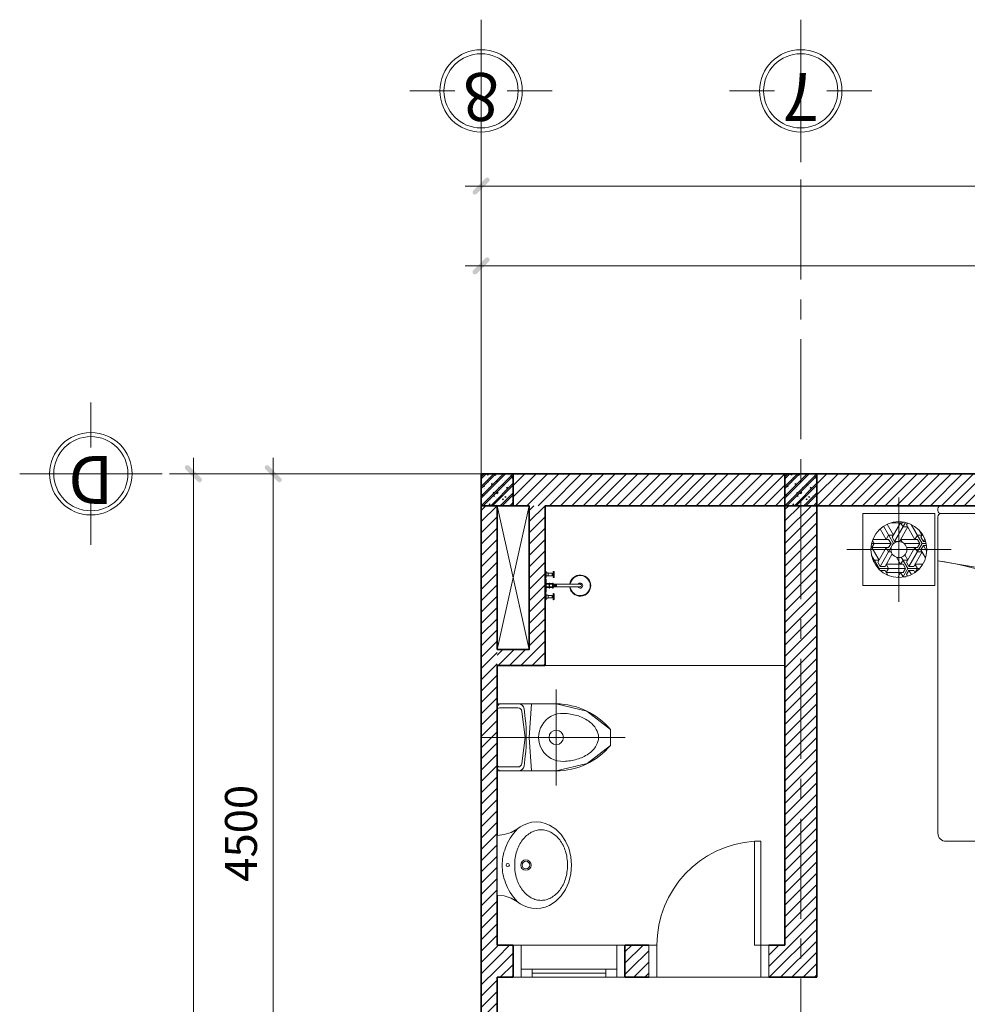
# Model space of a CAD drawing. Units: millimetres. Extents: x 151554 to 237312, y -14200 to 80609.
# Drawn here: x 172465 to 178393, y 36601 to 42762 of the extents above; entities that cross this region are included whole.
import ezdxf
from ezdxf.enums import TextEntityAlignment as Align

# ---------------------------------------------------------------- set-up
doc = ezdxf.new("R2010")
doc.units = ezdxf.units.MM
doc.header["$MEASUREMENT"] = 0
doc.set_wipeout_variables(frame=1)
doc.header["$PDMODE"] = 3
doc.linetypes.add('CENTER', pattern=[2, 1.25, -0.25, 0.25, -0.25])
doc.layers.get('0').update_dxf_attribs({"lineweight": 9})
doc.layers.get('DEFPOINTS').update_dxf_attribs({"color": 250, "lineweight": 9})
for name, color, linetype, lineweight in [('cua', 44, 'Continuous', 9), ('DIM TRUC', 8, 'Continuous', 5), ('hatch', 8, 'Continuous', 5), ('TB WC', 127, 'Continuous', 0), ('TEXT', 7, 'Continuous', 18), ('THIN', 5, 'Continuous', 9), ('truc', 15, 'CENTER', 5), ('tuong', 4, 'Continuous', 35), ('vat dung', 146, 'Continuous', 9)]:
    doc.layers.add(name, color=color, linetype=linetype, lineweight=lineweight)
doc.styles.add('DIMENSION', font='VHELVCN.TTF')
doc.styles.add('HELVECONDENSE', font='VHELVCN.TTF')
doc.dimstyles.new('h.100', dxfattribs={"dimtxt": 200, "dimasz": 100, "dimexe": 150, "dimexo": 0, "dimgap": 100, "dimtad": 1, "dimdec": 0, "dimzin": 1, "dimdsep": 46, "dimtxsty": 'DIMENSION', "dimblk": 'DIM', "dimcen": 0, "dimdle": 100, "dimclrd": 256, "dimclre": 256, "dimclrt": 3, "dimadec": 0, "dimazin": 0, "dimtfac": 0.625, "dimtdec": 0, "dimtix": 1, "dimtofl": 0, "dimtmove": 2, "dimatfit": 3, "dimldrblk": 'OPEN90', "dimfxl": 0, "dimtvp": 0.75, "dimtolj": 1, "dimtzin": 1, "dimlwd": -1, "dimlwe": -1, "dimarcsym": 0})
pattern_1 = [(225, (175451.23, 39721.23), (35.35534, -35.35534), [])]

# ---------------------------------------------------------------- blocks, each defined once
blk = doc.blocks.new('A$C7A6F295E')
at = {"layer": 'vat dung'}
h = blk.add_hatch(dxfattribs=at)
h.set_pattern_fill('ESCHER', color=256, scale=19.05, angle=90, style=0)
h.set_pattern_definition([(120, (39822.228, 1391.596), (22.86, -5e-09), [20.955, -1.905]), (360, (39822.228, 1391.596), (-11.43, -19.797341), [20.955, -1.905]), (240, (39822.228, 1391.596), (-22.86, -5e-09), [20.955, -1.905]), (120, (39820.323, 1391.596), (22.86, -5e-09), [3.81, -19.05]), (240, (39820.323, 1391.596), (-22.86, -5e-09), [3.81, -19.05]), (120, (39823.18, 1393.245), (22.86, -5e-09), [3.81, -19.05]), (360, (39823.18, 1393.245), (-11.43, -19.797341), [3.81, -19.05]), (240, (39823.18, 1389.946), (-22.86, -5e-09), [3.81, -19.05]), (360, (39823.18, 1389.946), (-11.43, -19.797341), [3.81, -19.05]), (120, (39829.848, 1391.596), (22.86, -5e-09), [3.81, -19.05]), (240, (39829.848, 1391.596), (-22.86, -5e-09), [3.81, -19.05]), (120, (39818.418, 1384.996), (22.86, -5e-09), [3.81, -19.05]), (360, (39818.418, 1384.996), (-11.43, -19.797341), [3.81, -19.05]), (240, (39818.418, 1398.195), (-22.86, -5e-09), [3.81, -19.05]), (360, (39818.418, 1398.195), (-11.43, -19.797341), [3.81, -19.05]), (180, (39818.418, 1394.895), (11.43, 19.797341), [13.335, -9.525]), (180, (39818.418, 1388.296), (11.43, 19.797341), [13.335, -9.525]), (60, (39821.275, 1396.545), (22.86, 5e-09), [13.335, -9.525]), (60, (39826.99, 1393.245), (22.86, 5e-09), [13.335, -9.525]), (300, (39826.99, 1389.946), (-11.43, -19.797341), [13.335, -9.525]), (300, (39821.275, 1386.646), (-11.43, -19.797341), [13.335, -9.525])])
h.paths.add_polyline_path([(19.25, 231.8, 1), (63.7, 231.8, 1)])
h.paths.add_polyline_path([(35.13, 231.8, -1), (47.83, 231.8, -1)], flags=16)
h = blk.add_hatch(dxfattribs=at)
h.set_pattern_fill('ESCHER', color=256, scale=19.05, angle=90, style=0)
h.set_pattern_definition([(60, (-39474.02, 1391.596), (-22.86, -5e-09), [20.955, -1.905]), (180, (-39474.02, 1391.596), (11.43, -19.797341), [20.955, -1.905]), (300, (-39474.02, 1391.596), (22.86, -5e-09), [20.955, -1.905]), (60, (-39472.115, 1391.596), (-22.86, -5e-09), [3.81, -19.05]), (300, (-39472.115, 1391.596), (22.86, -5e-09), [3.81, -19.05]), (60, (-39474.973, 1393.245), (-22.86, -5e-09), [3.81, -19.05]), (180, (-39474.973, 1393.245), (11.43, -19.797341), [3.81, -19.05]), (300, (-39474.973, 1389.946), (22.86, -5e-09), [3.81, -19.05]), (180, (-39474.973, 1389.946), (11.43, -19.797341), [3.81, -19.05]), (60, (-39481.64, 1391.596), (-22.86, -5e-09), [3.81, -19.05]), (300, (-39481.64, 1391.596), (22.86, -5e-09), [3.81, -19.05]), (60, (-39470.21, 1384.996), (-22.86, -5e-09), [3.81, -19.05]), (180, (-39470.21, 1384.996), (11.43, -19.797341), [3.81, -19.05]), (300, (-39470.21, 1398.195), (22.86, -5e-09), [3.81, -19.05]), (180, (-39470.21, 1398.195), (11.43, -19.797341), [3.81, -19.05]), (360, (-39470.21, 1394.895), (-11.43, 19.797341), [13.335, -9.525]), (360, (-39470.21, 1388.296), (-11.43, 19.797341), [13.335, -9.525]), (120, (-39473.068, 1396.545), (-22.86, 5e-09), [13.335, -9.525]), (120, (-39478.783, 1393.245), (-22.86, 5e-09), [13.335, -9.525]), (240, (-39478.783, 1389.946), (11.43, -19.797341), [13.335, -9.525]), (240, (-39473.068, 1386.646), (11.43, -19.797341), [13.335, -9.525])])
h.paths.add_polyline_path([(284.5, 231.8, 1), (328.95, 231.8, 1)])
h.paths.add_polyline_path([(300.38, 231.8, -1), (313.08, 231.8, -1)], flags=16)
for p, q in [((75.04, 266.7), (273.16, 266.7)), ((72.5, 262.89), (72.5, 264.16)), ((273.16, 260.35), (75.04, 260.35)), ((275.7, 264.16), (275.7, 262.89)), ((72.5, 6.35), (72.5, 257.81)), ((110.47, 254), (161.27, 254)), ((186.8, 254), (237.6, 254)), ((275.7, 257.81), (275.7, 6.35)), ((104.12, 228.6), (104.12, 247.65)), ((167.62, 247.65), (167.62, 228.6)), ((180.45, 228.6), (180.45, 247.65)), ((243.95, 247.65), (243.95, 228.6)), ((41.48, 231.8), (82.96, 231.8)), ((306.73, 231.8), (265.25, 231.8)), ((275.7, 187.81), (72.5, 222.9)), ((161.27, 222.25), (110.47, 222.25)), ((237.6, 222.25), (186.8, 222.25)), ((269.35, 0), (78.85, 0))]:
    blk.add_line(p, q, dxfattribs=at)
for points in [[(41.48, 231.8), (41.48, 273.28)], [(306.73, 231.8), (306.73, 273.28)], [(104.38, 260.35), (75.04, 260.35)], [(243.95, 260.35), (273.16, 260.35)], [(72.5, 238.13), (72.5, 257.81)], [(41.48, 231.8), (0, 231.8)], [(41.48, 231.8), (41.48, 190.32)], [(306.73, 231.8), (348.21, 231.8)], [(306.73, 231.8), (306.73, 190.32)]]:
    blk.add_lwpolyline(points, dxfattribs=at)
for points in [[(70.05, 260.37), (12.9, 260.37), (12.9, 203.22), (70.05, 203.22)], [(278.15, 260.37), (335.3, 260.37), (335.3, 203.22), (278.15, 203.22)]]:
    blk.add_lwpolyline(points, close=True, dxfattribs=at)
for centre, radius in [((41.48, 231.8), 22.23), ((306.73, 231.8), 22.23), ((41.48, 231.8), 6.35), ((306.73, 231.8), 6.35)]:
    blk.add_circle(centre, radius, dxfattribs=at)
for centre, radius, start, end in [((75.04, 264.16), 2.54, 89.96331, 180.0152), ((273.16, 264.16), 2.54, 0, 90), ((75.04, 262.89), 2.54, 180, 270), ((75.04, 257.81), 2.54, 90.00859, 180), ((75.04, 257.81), 2.54, 90, 180.00859), ((273.16, 262.89), 2.54, 270.01467, 359.99392), ((273.16, 257.81), 2.54, 0, 90), ((110.47, 247.65), 6.35, 90, 180), ((161.27, 247.65), 6.35, 0, 90), ((186.8, 247.65), 6.35, 90, 180), ((237.6, 247.65), 6.35, 0, 90), ((110.47, 228.6), 6.35, 180, 270), ((161.27, 228.6), 6.35, 270, 0), ((186.8, 228.6), 6.35, 180, 270), ((237.6, 228.6), 6.35, 270, 0), ((24.46, -81.04), 307.72, 47.73863, 81.01685), ((272.83, 146.48), 41.43, 86.02376, 179.69983), ((78.85, 6.35), 6.35, 180, 270), ((269.35, 6.35), 6.35, 270, 0)]:
    blk.add_arc(centre, radius, start, end, dxfattribs=at)
blk = doc.blocks.new('V-BONCAU')
for p, q in [((0, 200), (-210, 215)), ((210, 215), (0, 200)), ((-185, 130.8), (-185, 15)), ((0, 175), (-163, 155.6)), ((163, 155.6), (0, 175)), ((185, 15), (185, 130.8))]:
    blk.add_line(p, q)
at = {"ltscale": 0.2}
for points in [[(0, 801.7), (0, -94.8)], [(300, 370), (-300, 370)]]:
    blk.add_lwpolyline(points, dxfattribs=at)
blk.add_lwpolyline([(-210, 134), (-210, 370, -0.218492), (-50, 710), (50, 710, -0.218492), (210, 370), (210, 134)], format="xyb")
blk.add_lwpolyline([(-185, 0), (185, 0, 0.414214), (210, 25), (210, 134, 0.379919), (179.1, 168.8), (118.2, 176, 0.059314), (-118.2, 176), (-179.1, 168.8, 0.379919), (-210, 134), (-210, 25, 0.414214)], format="xyb", close=True)
blk.add_circle((0, 370), 45)
for centre, radius, start, end in [((38.2, 473.8), 171.8, 121.07255, 145.4956), ((0, 537.3), 97.7, 90, 121.07255), ((0, 537.3), 97.7, 58.92745, 90), ((-38.2, 473.8), 171.8, 34.5044, 58.92745), ((98.7, 432.2), 245.2, 145.4956, 164.10687), ((-98.7, 432.2), 245.2, 15.89313, 34.5044), ((194.4, 405), 344.7, 164.10687, 177.91786), ((-194.4, 405), 344.7, 2.08214, 15.89313), ((0, 410), 150.2, 177.12987, 2.87013), ((-160, 130.8), 25, 96.78897, 180), ((160, 130.8), 25, 0, 83.21103), ((-170, 15), 15, 180, 270), ((170, 15), 15, 270, 0)]:
    blk.add_arc(centre, radius, start, end)
at = {"layer": 'DEFPOINTS'}
blk.add_lwpolyline([(-210, -1), (211.5, -1), (210, 370), (163.8, 564.4), (50, 710), (-50, 710), (-165.2, 561.5), (-210, 370), (-210, -1)], dxfattribs=at)
blk = doc.blocks.new('A$C4CE049B3')
at = {"color": 8, "ltscale": 10}
for p, q in [((479.3, 655.9), (479.3, 958.6)), ((302.7, 479.3), (0, 479.3)), ((958.6, 479.3), (655.9, 479.3)), ((479.3, 0), (479.3, 302.7))]:
    blk.add_line(p, q, dxfattribs=at)
blk.add_circle((479.3, 479.3), 277.5, dxfattribs=at)
at = {"color": 7, "ltscale": 10}
blk.add_circle((479.3, 479.3), 249.8, dxfattribs=at)
at = {"ltscale": 10, "style": 'HELVECONDENSE'}
blk.add_attdef('A', text='', height=322.9, dxfattribs=at).set_placement((479.3, 479.3), align=Align.MIDDLE)
blk = doc.blocks.new('DIM')
at = {"ltscale": 5}
h = blk.add_hatch(color=256, dxfattribs=at)
h.paths.add_polyline_path([(-0.28, -0.492), (0.106, -0.106), (-0.106, 0.106), (-0.492, -0.28, 1)])
h.paths.add_polyline_path([(-0.106, 0.106), (0.106, -0.106), (0.492, 0.28, 1), (0.28, 0.492)])
for p, q in [((0, -1), (0, 1)), ((-1, 0), (1, 0))]:
    blk.add_line(p, q, dxfattribs=at)
blk = doc.blocks.new('*D106')
at = {"layer": 'DEFPOINTS', "color": 0}
for p in [(182351.2, 41221.2), (175351.2, 39921.2), (182351.2, 39921.2)]:
    blk.add_point(p, dxfattribs=at)
at = {"layer": 'DIM TRUC'}
for p, q in [((175351.2, 39921.2), (175351.2, 41371.2)), ((182351.2, 39921.2), (182351.2, 41371.2)), ((175451.2, 41221.2), (182251.2, 41221.2))]:
    blk.add_line(p, q, dxfattribs=at)
at = {"layer": 'DIM TRUC', "xscale": 100, "yscale": 100, "zscale": 100, "rotation": 180}
blk.add_blockref('DIM', (175351.2, 41221.2), dxfattribs=at)
at = {"layer": 'DIM TRUC', "xscale": 100, "yscale": 100, "zscale": 100}
blk.add_blockref('DIM', (182351.2, 41221.2), dxfattribs=at)
at = {"layer": 'DIM TRUC', "color": 3, "insert": (178851.2, 41423.4), "char_height": 200, "attachment_point": 5, "style": 'DIMENSION'}
blk.add_mtext('\\A1;7000', dxfattribs=at)
blk = doc.blocks.new('_Open90')
at = {"color": 0, "linetype": 'ByBlock', "lineweight": -2}
for p, q in [((0, 0), (-1, 0)), ((-0.5, 0.5), (0, 0)), ((0, 0), (-0.5, -0.5))]:
    blk.add_line(p, q, dxfattribs=at)
blk = doc.blocks.new('*D109')
at = {"layer": 'DEFPOINTS', "color": 0}
for p in [(200851.2, 41721.2), (175351.2, 39921.2), (200851.2, 39921.2)]:
    blk.add_point(p, dxfattribs=at)
at = {"layer": 'DIM TRUC'}
for p, q in [((175351.2, 39921.2), (175351.2, 41871.2)), ((200851.2, 39921.2), (200851.2, 41871.2)), ((175451.2, 41721.2), (200751.2, 41721.2))]:
    blk.add_line(p, q, dxfattribs=at)
at = {"layer": 'DIM TRUC', "xscale": 100, "yscale": 100, "zscale": 100, "rotation": 180}
blk.add_blockref('DIM', (175351.2, 41721.2), dxfattribs=at)
at = {"layer": 'DIM TRUC', "xscale": 100, "yscale": 100, "zscale": 100}
blk.add_blockref('DIM', (200851.2, 41721.2), dxfattribs=at)
at = {"layer": 'DIM TRUC', "color": 3, "insert": (188101.2, 41923.4), "char_height": 200, "attachment_point": 5, "style": 'DIMENSION'}
blk.add_mtext('\\A1;25500', dxfattribs=at)
blk = doc.blocks.new('*D110')
at = {"layer": 'DEFPOINTS', "color": 0}
for p in [(175351.2, 39921.2), (174051.2, 35421.2), (175351.2, 35421.2)]:
    blk.add_point(p, dxfattribs=at)
at = {"layer": 'DIM TRUC'}
for p, q in [((175351.2, 39921.2), (173901.2, 39921.2)), ((174051.2, 39821.2), (174051.2, 35521.2)), ((175351.2, 35421.2), (173901.2, 35421.2))]:
    blk.add_line(p, q, dxfattribs=at)
at = {"layer": 'DIM TRUC', "xscale": 100, "yscale": 100, "zscale": 100}
for p, rotation in [((174051.2, 39921.2), 90), ((174051.2, 35421.2), 270)]:
    blk.add_blockref('DIM', p, dxfattribs=dict(at, rotation=rotation))
at = {"layer": 'DIM TRUC', "color": 3, "insert": (173849.1, 37671.2), "char_height": 200, "attachment_point": 5, "rotation": 90, "style": 'DIMENSION'}
blk.add_mtext('\\A1;4500', dxfattribs=at)
blk = doc.blocks.new('*D113')
at = {"layer": 'DEFPOINTS', "color": 0}
for p in [(173551.2, 39921.2), (175351.2, 39921.2), (175351.2, 26921.2)]:
    blk.add_point(p, dxfattribs=at)
at = {"layer": 'DIM TRUC'}
for p, q in [((175351.2, 39921.2), (173401.2, 39921.2)), ((173551.2, 27021.2), (173551.2, 39821.2)), ((175351.2, 26921.2), (173401.2, 26921.2))]:
    blk.add_line(p, q, dxfattribs=at)
at = {"layer": 'DIM TRUC', "xscale": 100, "yscale": 100, "zscale": 100}
for p, rotation in [((173551.2, 39921.2), 90), ((173551.2, 26921.2), 270)]:
    blk.add_blockref('DIM', p, dxfattribs=dict(at, rotation=rotation))
at = {"layer": 'DIM TRUC', "color": 3, "insert": (173349.1, 33421.2), "char_height": 200, "attachment_point": 5, "rotation": 90, "style": 'DIMENSION'}
blk.add_mtext('\\A1;13000', dxfattribs=at)
blk = doc.blocks.new('lavabo')
blk.add_wipeout([(298.8, -242.1), (291.4, -211.6), (279.4, -182.7), (267.3, -161.6), (253.3, -141.8), (228.6, -97.9), (213, -50), (207, 0), (-207, 0), (-213, -50), (-228.6, -97.9), (-253.3, -141.9), (-253.3, -141.8), (-267.3, -161.6), (-279.4, -182.7), (-291.4, -211.6), (-298.8, -242.1), (-301.2, -273.3), (-298.8, -304.5), (-291.4, -335), (-279.4, -363.9), (-250.5, -408.3), (-213, -445.7), (-167.8, -476.1), (-118, -497.9), (-59.8, -512.3), (0, -517.2), (59.8, -512.3), (118, -497.9), (167.8, -476.1), (213, -445.7), (250.5, -408.3), (279.4, -363.9), (291.4, -335), (298.8, -304.5), (301.2, -273.3)])
for p, q in [((-138.5, -65.1), (-155.2, -72.6)), ((-122.1, -58.5), (-138.5, -65.1)), ((-106, -52.9), (-122.1, -58.5)), ((-90.2, -48.1), (-106, -52.9)), ((-74.7, -44.2), (-90.2, -48.1)), ((-59.5, -41.1), (-74.7, -44.2)), ((-44.5, -38.7), (-59.5, -41.1)), ((-29.6, -37.1), (-44.5, -38.7)), ((-14.8, -36.1), (-29.6, -37.1)), ((0, -35.8), (-14.8, -36.1)), ((14.8, -36.1), (0, -35.8)), ((29.6, -37.1), (14.8, -36.1)), ((44.5, -38.7), (29.6, -37.1)), ((59.5, -41.1), (44.5, -38.7)), ((74.7, -44.2), (59.5, -41.1)), ((90.2, -48.1), (74.7, -44.2)), ((106, -52.9), (90.2, -48.1)), ((122.1, -58.5), (106, -52.9)), ((138.5, -65.1), (122.1, -58.5)), ((155.2, -72.6), (138.5, -65.1)), ((-237.9, -127.2), (-253.3, -141.8)), ((-221.9, -113.8), (-237.9, -127.2)), ((-205.5, -101.7), (-221.9, -113.8)), ((-188.9, -90.9), (-205.5, -101.7)), ((-172, -81.2), (-188.9, -90.9)), ((-155.2, -72.6), (-172, -81.2)), ((-97.4, -136.8), (-108.4, -140.4)), ((-86.1, -133.5), (-97.4, -136.8)), ((-74.6, -130.7), (-86.1, -133.5)), ((-62.8, -128.2), (-74.6, -130.7)), ((-50.8, -126.2), (-62.8, -128.2)), ((-38.7, -124.6), (-50.8, -126.2)), ((-26.4, -123.5), (-38.7, -124.6)), ((-14, -122.8), (-26.4, -123.5)), ((-1.6, -122.6), (-14, -122.8)), ((10.7, -122.8), (-1.6, -122.6)), ((23.1, -123.5), (10.7, -122.8)), ((35.4, -124.6), (23.1, -123.5)), ((47.5, -126.2), (35.4, -124.6)), ((59.5, -128.2), (47.5, -126.2)), ((71.3, -130.7), (59.5, -128.2)), ((82.9, -133.5), (71.3, -130.7)), ((94.1, -136.8), (82.9, -133.5)), ((105.1, -140.4), (94.1, -136.8)), ((172, -81.2), (155.2, -72.6)), ((188.9, -90.9), (172, -81.2)), ((205.5, -101.7), (188.9, -90.9)), ((221.9, -113.8), (205.5, -101.7)), ((237.9, -127.2), (221.9, -113.8)), ((253.3, -141.8), (237.9, -127.2)), ((-199.2, -197.9), (-206.2, -205.5)), ((-191.8, -190.5), (-199.2, -197.9)), ((-184, -183.5), (-191.8, -190.5)), ((-175.7, -176.8), (-184, -183.5)), ((-167.1, -170.5), (-175.7, -176.8)), ((-158.2, -164.5), (-167.1, -170.5)), ((-148.9, -158.9), (-158.2, -164.5)), ((-139.3, -153.7), (-148.9, -158.9)), ((-129.3, -148.9), (-139.3, -153.7)), ((-119, -144.5), (-129.3, -148.9)), ((-108.4, -140.4), (-119, -144.5)), ((115.7, -144.5), (105.1, -140.4)), ((126, -148.9), (115.7, -144.5)), ((136, -153.7), (126, -148.9)), ((145.6, -158.9), (136, -153.7)), ((154.9, -164.5), (145.6, -158.9)), ((163.9, -170.5), (154.9, -164.5)), ((172.4, -176.8), (163.9, -170.5)), ((180.7, -183.5), (172.4, -176.8)), ((188.5, -190.5), (180.7, -183.5)), ((195.9, -197.9), (188.5, -190.5)), ((202.9, -205.5), (195.9, -197.9)), ((-242.8, -271.7), (-244.7, -280.2)), ((-240.2, -263.1), (-242.8, -271.7)), ((-237.1, -254.6), (-240.2, -263.1)), ((-233.4, -246.2), (-237.1, -254.6)), ((-229, -237.8), (-233.4, -246.2)), ((-224.1, -229.5), (-229, -237.8)), ((-218.7, -221.3), (-224.1, -229.5)), ((-212.7, -213.3), (-218.7, -221.3)), ((-206.2, -205.5), (-212.7, -213.3)), ((209.4, -213.3), (202.9, -205.5)), ((215.4, -221.3), (209.4, -213.3)), ((220.9, -229.5), (215.4, -221.3)), ((225.8, -237.8), (220.9, -229.5)), ((230.1, -246.2), (225.8, -237.8)), ((233.8, -254.6), (230.1, -246.2)), ((236.9, -263.1), (233.8, -254.6)), ((239.5, -271.7), (236.9, -263.1)), ((241.5, -280.2), (239.5, -271.7)), ((-247, -297.5), (-247.3, -306.1)), ((-247.3, -306.1), (-247, -314.8)), ((-246.2, -288.9), (-247, -297.5)), ((-247, -314.8), (-246.2, -323.4)), ((-244.7, -280.2), (-246.2, -288.9)), ((-246.2, -323.4), (-244.7, -332)), ((-244.7, -332), (-242.8, -340.6)), ((-242.8, -340.6), (-240.2, -349.2)), ((236.9, -349.2), (239.5, -340.6)), ((239.5, -340.6), (241.5, -332)), ((242.9, -288.9), (241.5, -280.2)), ((241.5, -332), (242.9, -323.4)), ((243.7, -297.5), (242.9, -288.9)), ((242.9, -323.4), (243.7, -314.8)), ((244, -306.1), (243.7, -297.5)), ((243.7, -314.8), (244, -306.1)), ((-240.2, -349.2), (-237.1, -357.7)), ((-237.1, -357.7), (-233.4, -366.1)), ((-233.4, -366.1), (-229, -374.5)), ((-229, -374.5), (-224.1, -382.8)), ((-224.1, -382.8), (-218.7, -391)), ((-218.7, -391), (-212.7, -399)), ((-212.7, -399), (-206.2, -406.8)), ((-206.2, -406.8), (-199.2, -414.4)), ((195.9, -414.4), (202.9, -406.8)), ((202.9, -406.8), (209.4, -399)), ((209.4, -399), (215.4, -391)), ((215.4, -391), (220.9, -382.8)), ((220.9, -382.8), (225.8, -374.5)), ((225.8, -374.5), (230.1, -366.1)), ((230.1, -366.1), (233.8, -357.7)), ((233.8, -357.7), (236.9, -349.2)), ((-199.2, -414.4), (-191.8, -421.8)), ((-191.8, -421.8), (-184, -428.8)), ((-184, -428.8), (-175.7, -435.5)), ((-175.7, -435.5), (-167.1, -441.8)), ((-167.1, -441.8), (-158.2, -447.8)), ((-158.2, -447.8), (-148.9, -453.4)), ((-148.9, -453.4), (-139.3, -458.6)), ((-139.3, -458.6), (-129.3, -463.4)), ((-129.3, -463.4), (-119, -467.8)), ((-119, -467.8), (-108.4, -471.8)), ((-108.4, -471.8), (-97.4, -475.5)), ((-97.4, -475.5), (-86.1, -478.7)), ((-86.1, -478.7), (-74.6, -481.6)), ((71.3, -481.6), (82.9, -478.7)), ((82.9, -478.7), (94.1, -475.5)), ((94.1, -475.5), (105.1, -471.8)), ((105.1, -471.8), (115.7, -467.8)), ((115.7, -467.8), (126, -463.4)), ((126, -463.4), (136, -458.6)), ((136, -458.6), (145.6, -453.4)), ((145.6, -453.4), (154.9, -447.8)), ((154.9, -447.8), (163.9, -441.8)), ((163.9, -441.8), (172.4, -435.5)), ((172.4, -435.5), (180.7, -428.8)), ((180.7, -428.8), (188.5, -421.8)), ((188.5, -421.8), (195.9, -414.4)), ((-74.6, -481.6), (-62.8, -484)), ((-62.8, -484), (-50.8, -486.1)), ((-50.8, -486.1), (-38.7, -487.6)), ((-38.7, -487.6), (-26.4, -488.8)), ((-26.4, -488.8), (-14, -489.5)), ((-14, -489.5), (-1.6, -489.7)), ((-1.6, -489.7), (10.7, -489.5)), ((10.7, -489.5), (23.1, -488.8)), ((23.1, -488.8), (35.4, -487.6)), ((35.4, -487.6), (47.5, -486.1)), ((47.5, -486.1), (59.5, -484)), ((59.5, -484), (71.3, -481.6))]:
    blk.add_line(p, q)
for centre, radius in [((-1.6, -74.1), 11.2), ((-1.6, -200.7), 36.1), ((-1.6, -200.7), 26)]:
    blk.add_circle(centre, radius)
for points, invisible_edges in [([(-228.6, -97.9), (207, 0), (213, -50)], 13), ([(-228.6, -97.9), (-213, -50), (207, 0)], 14), ([(-213, -50), (-207, 0), (207, 0)], 12), ([(-253.3, -141.9), (213, -50), (228.6, -97.9)], 13), ([(-253.3, -141.9), (-228.6, -97.9), (213, -50)], 14), ([(228.6, -97.9), (253.3, -141.8), (298.8, -242.1)], 14), ([(-298.8, -242.1), (-253.3, -141.8), (-253.3, -141.9)], 13), ([(-298.8, -242.1), (-291.4, -211.6), (-279.4, -182.7)], 12), ([(-279.4, -182.7), (-267.3, -161.6), (-253.3, -141.8)], 12), ([(253.3, -141.8), (291.4, -211.6), (298.8, -242.1)], 13), ([(253.3, -141.8), (279.4, -182.7), (291.4, -211.6)], 13), ([(253.3, -141.8), (267.3, -161.6), (279.4, -182.7)], 12), ([(-298.8, -304.5), (-301.2, -273.3), (-298.8, -242.1)], 12), ([(298.8, -242.1), (301.2, -273.3), (298.8, -304.5)], 12), ([(-279.4, -363.9), (-291.4, -335), (-298.8, -304.5)], 12), ([(298.8, -304.5), (291.4, -335), (279.4, -363.9)], 12), ([(-213, -445.7), (-250.5, -408.3), (-279.4, -363.9)], 12), ([(279.4, -363.9), (250.5, -408.3), (213, -445.7)], 12), ([(-118, -497.9), (-167.8, -476.1), (-213, -445.7)], 12), ([(213, -445.7), (167.8, -476.1), (118, -497.9)], 12), ([(0, -517.2), (-59.8, -512.3), (-118, -497.9)], 12), ([(118, -497.9), (59.8, -512.3), (0, -517.2)], 12)]:
    blk.add_3dface(points, dxfattribs=dict(invisible_edges=invisible_edges))
blk = doc.blocks.new('voitam')
for p, q in [((108.4, 0), (-108.4, 0)), ((-50.8, 0), (-88.6, 0)), ((-50.8, -6.3), (-50.8, 0)), ((-88.6, 0), (-88.6, -6.3)), ((-88.6, -6.3), (-50.8, -6.3)), ((-85.3, -50.3), (-54.1, -50.3)), ((-85.3, -57.8), (-54.1, -57.8)), ((-60.3, -6.3), (-79.1, -6.3)), ((-79.1, -6.3), (-79.1, -18.9)), ((-79.1, -18.9), (-60.3, -18.9)), ((-77.6, -18.9), (-77.6, -44)), ((-77.6, -44), (-61.8, -44)), ((-74.1, -44), (-74.1, -50.3)), ((-74.1, -50.3), (-65.3, -50.3)), ((-69.7, -50.3), (-69.7, -57.8)), ((-65.3, -44), (-65.3, -50.3)), ((-61.8, -18.9), (-61.8, -44)), ((-60.3, -18.9), (-60.3, -6.3)), ((-12.6, -25.2), (-12.6, -6.3)), ((-12.6, -47.2), (-12.6, -28.3)), ((-7.9, -220.1), (-7.9, -6.3)), ((-6.3, -53.2), (6.3, -53.2)), ((-6.3, -53.2), (6.3, -53.2)), ((-6.3, -54.5), (6.3, -54.5)), ((-6.3, -56.2), (6.3, -56.2)), ((-6.3, -57.5), (6.3, -57.5)), ((-6.3, -58.3), (6.3, -58.3)), ((-6.3, -58.8), (6.3, -58.8)), ((7.9, -220.1), (7.9, -6.3)), ((12.6, -25.2), (12.6, -6.3)), ((12.6, -47.2), (12.6, -28.3)), ((85.3, -50.3), (54.1, -50.3)), ((85.3, -57.8), (54.1, -57.8)), ((61.8, -18.9), (61.8, -44)), ((77.6, -44), (61.8, -44)), ((65.3, -44), (65.3, -50.3)), ((74.1, -50.3), (65.3, -50.3)), ((69.7, -50.3), (69.7, -57.8)), ((74.1, -44), (74.1, -50.3)), ((77.6, -18.9), (77.6, -44)), ((-6.3, -62.8), (6.3, -62.8)), ((-6.3, -64.2), (6.3, -64.2)), ((-6.3, -65.5), (6.3, -65.5)), ((-6.3, -66.2), (6.3, -66.2)), ((-6.3, -66.8), (6.3, -66.8)), ((-6.3, -66.9), (6.3, -66.9)), ((-6.3, -66.9), (6.3, -66.9)), ((-6.3, -67.1), (6.3, -67.1)), ((-6.3, -67.6), (6.3, -67.6)), ((-6.3, -68.4), (6.3, -68.4)), ((-6.3, -69.6), (6.3, -69.6)), ((-6.3, -71), (6.3, -71)), ((-6.3, -72.3), (6.3, -72.3))]:
    blk.add_line(p, q)
for points in [[(-40.9, 0), (40.9, 0), (40.9, -6.3), (-40.9, -6.3)], [(-15.7, 0), (-15.7, -6.3), (15.7, -6.3), (15.7, 0)], [(88.6, 0), (88.6, -6.3), (50.8, -6.3), (50.8, 0)], [(-15.7, -25.2), (15.7, -25.2), (15.7, -28.3), (-15.7, -28.3)], [(-15.7, -47.2), (15.7, -47.2), (15.7, -50.3), (-15.7, -50.3)], [(-6.3, -53.2), (6.3, -53.2), (6.3, -72.3), (-6.3, -72.3)], [(60.3, -6.3), (79.1, -6.3), (79.1, -18.9), (60.3, -18.9)]]:
    blk.add_lwpolyline(points, close=True)
for centre, radius, start, end in [((0, -41), 15.6, 216.37003, 246.25774), ((0, -41), 15.6, 293.73837, 323.62607), ((0, -220.1), 66, 96.83714, 83.16286), ((0, -220.1), 62.9, 97.18076, 82.81924), ((0, -220.1), 15.7, 120, 60), ((0, -220.1), 7.86, 180, 0)]:
    blk.add_arc(centre, radius, start, end)
at = {"extrusion": (0, 0, -1)}
blk.add_ellipse((-85.3, -54.1), major_axis=(-2.67, 2.67), ratio=1, start_param=5.497753, end_param=11.780938, dxfattribs=at)
blk.add_ellipse((-54.1, -54.1), major_axis=(-2.67, 2.67), ratio=1, start_param=3.927025, end_param=10.21021)
blk.add_ellipse((54.1, -54.1), major_axis=(-3.77, 0), ratio=1, dxfattribs=at)
blk.add_ellipse((85.3, -54.1), major_axis=(3.77, 0), ratio=1)
blk = doc.blocks.new('*U102')
blk.add_wipeout([(-600, 135), (100, 135), (100, -135.2), (-600, -135.2)])
at = {"layer": 'cua', "ltscale": 40}
for p, q in [((-600, 100), (100, 100)), ((-480, -50.2), (-20, -50.2)), ((100, -100.2), (-600, -100.2)), ((-20, -75.2), (-480, -75.2))]:
    blk.add_line(p, q, dxfattribs=at)
at = {"layer": 'cua', "lineweight": -2}
for points in [[(-600, 100), (-550, 100), (-550, -100.2), (-600, -100.2)], [(100, 100), (50, 100), (50, -100.2), (100, -100.2)]]:
    blk.add_lwpolyline(points, close=True, dxfattribs=at)
at = {"layer": 'cua', "ltscale": 40}
for points in [[(-550, -50.2), (-480, -50.2), (-480, -100.2), (-550, -100.2)], [(-20, -50.2), (50, -50.2), (50, -100.2), (-20, -100.2)]]:
    blk.add_lwpolyline(points, close=True, dxfattribs=at)
at = {"layer": 'tuong', "ltscale": 5}
for p, q in [((-600, 100), (-600, -100.2)), ((100, 100), (100, -100.2))]:
    blk.add_line(p, q, dxfattribs=at)
blk = doc.blocks.new('*U54')
blk.add_wipeout([(-750, 130), (0, 130), (0, -130), (-750, -130)])
at = {"color": 7, "ltscale": 5}
for p, q in [((-750, 100), (-750, -100)), ((0, 100), (0, -100))]:
    blk.add_line(p, q, dxfattribs=at)
blk.add_lwpolyline([(-50, 100), (-90, 100), (-90, 750), (-50, 750)], close=True)
at = {"color": 0}
for points in [[(-700, -100), (-750, -100), (-750, 100), (-700, 100)], [(-50, -100), (0, -100), (0, 100), (-50, 100)]]:
    blk.add_lwpolyline(points, close=True, dxfattribs=at)
blk.add_arc((-47.7, 99.1), 652.3, 93.71572, 179.92088)

msp = doc.modelspace()

# ---------------------------------------------------------------- hatches: boundary and pattern name
at = {"layer": 'hatch'}
h = msp.add_hatch(dxfattribs=at)
h.set_pattern_fill('BT-01', color=256, scale=10, angle=180, style=0, pattern_type=2)
h.set_pattern_definition([(230, (175551.23, 39921.23), (-71.726, 6.275), [7.5, -82.5]), (175, (175551.23, 39921.23), (13.875, -75.22), [6, -66]), (280.45, (175545.255, 39921.755), (-57.851, -68.944), [6.374, -70.114]), (226.184, (175551.23, 39901.23), (-106.724, 16.552), [11.25, -123.75]), (276.636, (175542.34, 39902.61), (-93.466, -97.41), [9.56, -105.17]), (171.184, (175551.23, 39901.23), (-93.466, -97.41), [9, -99]), (201, (175541.23, 39906.23), (-59.691, 40.262), [7.5, -82.5]), (146, (175541.23, 39906.23), (-24.332, -72.515), [6, -66]), (251.45, (175536.26, 39909.59), (-84.022, -32.253), [6.374, -70.114]), (217.5, (175551.232, 39921.232), (-1.216, -33.2894), [0, -65.2, 0, -67, 0, -66.25]), (187.5, (175551.23, 39921.23), (-26.307, -39.441), [0, -38.2, 0, -63.7, 0, -25.25]), (147.5, (175573.532, 39921.232), (-53.3822, 2.2555), [0, -25, 0, -78, 0, -103.5]), (137.5, (175583.53, 39921.23), (-58.3186, -10.0105), [0, -32.5, 0, -51.8, 0, -73.5]), (225, (175551.23, 39921.23), (30.052, -30.052), []), (225, (175551.23, 39908.98), (30.052, -30.052), [])])
h.paths.add_polyline_path([(175551.2, 39921.2), (175351.2, 39921.2), (175351.2, 39721.2), (175551.2, 39721.2)])
h = msp.add_hatch(dxfattribs=at)
h.set_pattern_fill('ANSI31', color=256, scale=400, angle=180, style=0)
h.set_pattern_definition([(225, (177251.23, 39921.23), (35.3553, -35.3553), [])])
h.paths.add_polyline_path([(175551.2, 39721.2), (177251.2, 39721.2), (177251.2, 39921.2), (175551.2, 39921.2)])
h = msp.add_hatch(dxfattribs=at)
h.set_pattern_fill('BT-01', color=256, scale=10, angle=180, style=0, pattern_type=2)
h.set_pattern_definition([(230, (177451.23, 39921.23), (-71.726, 6.275), [7.5, -82.5]), (175, (177451.23, 39921.23), (13.875, -75.22), [6, -66]), (280.45, (177445.255, 39921.755), (-57.851, -68.944), [6.374, -70.114]), (226.184, (177451.23, 39901.23), (-106.724, 16.552), [11.25, -123.75]), (276.636, (177442.34, 39902.61), (-93.466, -97.41), [9.56, -105.17]), (171.184, (177451.23, 39901.23), (-93.466, -97.41), [9, -99]), (201, (177441.23, 39906.23), (-59.691, 40.262), [7.5, -82.5]), (146, (177441.23, 39906.23), (-24.332, -72.515), [6, -66]), (251.45, (177436.26, 39909.59), (-84.022, -32.253), [6.374, -70.114]), (217.5, (177451.232, 39921.232), (-1.216, -33.2894), [0, -65.2, 0, -67, 0, -66.25]), (187.5, (177451.23, 39921.23), (-26.307, -39.441), [0, -38.2, 0, -63.7, 0, -25.25]), (147.5, (177473.532, 39921.232), (-53.3822, 2.2555), [0, -25, 0, -78, 0, -103.5]), (137.5, (177483.53, 39921.23), (-58.3186, -10.0105), [0, -32.5, 0, -51.8, 0, -73.5]), (225, (177451.23, 39921.23), (30.052, -30.052), []), (225, (177451.23, 39908.98), (30.052, -30.052), [])])
h.paths.add_polyline_path([(177451.2, 39921.2), (177251.2, 39921.2), (177251.2, 39721.2), (177451.2, 39721.2)])
h = msp.add_hatch(dxfattribs=at)
h.set_pattern_fill('ANSI31', color=256, scale=400, angle=180, style=0)
h.set_pattern_definition([(225, (182251.23, 39921.23), (35.35534, -35.35534), [])])
h.paths.add_polyline_path([(177451.2, 39721.2), (180851.2, 39721.2), (180851.2, 35521.2), (181051.2, 35521.2), (181051.2, 39721.2), (182251.2, 39721.2), (182251.2, 39921.2), (177451.2, 39921.2)])
h = msp.add_hatch(dxfattribs=at)
h.set_pattern_fill('ANSI31', color=256, scale=400, angle=180, style=0)
h.set_pattern_definition(pattern_1)
h.paths.add_polyline_path([(175351.2, 35521.2), (175451.2, 35521.2), (175451.2, 39721.2), (175351.2, 39721.2)])
h = msp.add_hatch(dxfattribs=at)
h.set_pattern_fill('ANSI31', color=256, scale=400, angle=180, style=0)
h.set_pattern_definition([(225, (175751.23, 39721.23), (35.3553, -35.3553), [])])
h.paths.add_polyline_path([(175451.2, 38821.2), (175451.2, 38721.2), (175751.2, 38721.2), (175751.2, 39721.2), (175651.2, 39721.2), (175651.2, 38821.2)])
h = msp.add_hatch(dxfattribs=at)
h.set_pattern_fill('ANSI31', color=256, scale=400, angle=180, style=0)
h.set_pattern_definition([(225, (353346.45, 58177.45), (35.355339, -35.355339), [])])
h.paths.add_polyline_path([(177251.2, 36771.2), (177451.2, 36771.2), (177451.2, 39721.2), (177251.2, 39721.2), (177251.2, 36971.2), (176251.2, 36971.2), (176251.2, 36771.2)])
h = msp.add_hatch(dxfattribs=at)
h.set_pattern_fill('ANSI31', color=256, scale=400, angle=180, style=0)
h.set_pattern_definition(pattern_1)
h.paths.add_polyline_path([(175451.2, 36771.2), (175551.2, 36771.2), (175551.2, 36971.2), (175451.2, 36971.2)])

# ---------------------------------------------------------------- linework, layer by layer
for points in [[(175651.2, 38821.2), (175451.2, 39721.2)], [(175651.2, 39721.2), (175451.2, 38821.2)]]:
    msp.add_lwpolyline(points, dxfattribs=at)
at = {"layer": 'TB WC'}
msp.add_line((177251.2, 38721.2), (175451.2, 38721.2), dxfattribs=at)
at = {"layer": 'THIN'}
msp.add_lwpolyline([(177101.2, 36771.2), (176451.2, 36771.2)], dxfattribs=at)
at = {"layer": 'truc', "ltscale": 500}
for p, q in [((175351.2, 42762), (175351.2, 26421.2)), ((177351.2, 42762), (177351.2, 26421.2)), ((172464.5, 39921.2), (202573.8, 39921.2))]:
    msp.add_line(p, q, dxfattribs=at)
at = {"layer": 'tuong'}
for points in [[(175551.2, 39921.2), (175351.2, 39921.2), (175351.2, 39721.2), (175551.2, 39721.2)], [(177451.2, 39921.2), (177251.2, 39921.2), (177251.2, 39721.2), (177451.2, 39721.2)]]:
    msp.add_lwpolyline(points, close=True, dxfattribs=at)
for points in [[(175751.2, 39721.2), (177251.2, 39721.2), (177251.2, 39921.2), (175551.2, 39921.2), (175551.2, 39721.2), (175651.2, 39721.2)], [(180851.2, 39721.2), (177451.2, 39721.2), (177451.2, 39921.2), (182251.2, 39921.2), (182251.2, 39721.2)], [(175451.2, 36771.2), (175451.2, 35521.2), (175351.2, 35521.2), (175351.2, 39721.2), (175451.2, 39721.2)], [(175451.2, 38821.2), (175451.2, 39721.2)], [(175451.2, 38721.2), (175751.2, 38721.2), (175751.2, 39721.2)], [(175451.2, 38821.2), (175651.2, 38821.2), (175651.2, 39721.2)], [(177251.2, 36971.2), (177251.2, 39721.2), (177451.2, 39721.2), (177451.2, 36771.2), (177251.2, 36771.2)], [(175451.2, 36971.2), (175451.2, 38721.2)], [(175451.2, 36971.2), (177251.2, 36971.2)], [(177251.2, 36771.2), (175451.2, 36771.2)]]:
    msp.add_lwpolyline(points, dxfattribs=at)

# ---------------------------------------------------------------- block references
at = {"layer": 'TB WC'}
for name, p, rotation in [('voitam', (175751.2, 39221.2), 90), ('V-BONCAU', (175451.2, 38271.2), 270)]:
    msp.add_blockref(name, p, dxfattribs=dict(at, rotation=rotation))
at = {"layer": 'TEXT', "ltscale": 10}
ref = msp.add_blockref('A$C4CE049B3', (174905.8, 41871.2), dxfattribs=dict(at, xscale=0.9292035400867462, yscale=0.9292035398539156, zscale=0.9292035398230089))
ref.add_attrib('A', '8', dxfattribs={"layer": '0', "ltscale": 10, "height": 300, "rotation": 180, "style": 'HELVECONDENSE'}).set_placement((175351.2, 42316.6), align=Align.MIDDLE)
ref = msp.add_blockref('A$C4CE049B3', (176905.8, 41871.2), dxfattribs=dict(at, xscale=0.9292035400867462, yscale=0.9292035398539156, zscale=0.9292035398230089))
ref.add_attrib('A', '7', dxfattribs={"layer": '0', "ltscale": 10, "height": 300, "rotation": 180, "style": 'HELVECONDENSE'}).set_placement((177351.2, 42316.6), align=Align.MIDDLE)
ref = msp.add_blockref('A$C4CE049B3', (172464.5, 39475.8), dxfattribs=dict(at, xscale=0.9292035400867462, yscale=0.9292035398539156, zscale=0.9292035398230089))
ref.add_attrib('A', 'D', dxfattribs={"layer": '0', "ltscale": 10, "height": 300, "rotation": 180, "style": 'HELVECONDENSE'}).set_placement((172909.9, 39921.2), align=Align.MIDDLE)
at = {"layer": 'vat dung', "xscale": 7.874015748035163, "yscale": 7.874015748035163, "zscale": 7.874015748031495}
msp.add_blockref('A$C7A6F295E', (177638.8, 37621.2), dxfattribs=at)

# ---------------------------------------------------------------- dimensions: what is measured, and where the dimension line sits
at = {"layer": 'DIM TRUC'}
for base, p1, p2, angle, picture, middle in [((200851.2, 41721.2), (175351.2, 39921.2), (200851.2, 39921.2), 180, '*D109', (188101.2, 41923.4)), ((182351.2, 41221.2), (175351.2, 39921.2), (182351.2, 39921.2), 180, '*D106', (178851.2, 41423.4)), ((173551.2, 39921.2), (175351.2, 26921.2), (175351.2, 39921.2), 90, '*D113', (173349.1, 33421.2)), ((174051.2, 35421.2), (175351.2, 39921.2), (175351.2, 35421.2), 90, '*D110', (173849.1, 37671.2))]:
    dim = msp.add_linear_dim(base=base, p1=p1, p2=p2, angle=angle, dimstyle='h.100', override={"dimfxl": 100}, dxfattribs=at)
    dim.commit()
    dim.dimension.update_dxf_attribs({"geometry": picture, "text_midpoint": middle})

# ---------------------------------------------------------------- next in the draw order: block references
at = {"layer": 'cua'}
for name, p in [('*U54', (177151.2, 36871.2)), ('*U102', (176151.2, 36871.4))]:
    msp.add_blockref(name, p, dxfattribs=at)
at = {"layer": 'TB WC', "xscale": -0.8999999999941792, "yscale": 0.8999999999941792, "zscale": 0.9, "rotation": 90}
msp.add_blockref('lavabo', (175451.2, 37471.2), dxfattribs=at)

# ---------------------------------------------------------------- next in the draw order: linework, layer by layer
at = {"layer": 'THIN'}
msp.add_lwpolyline([(177101.2, 36771.2), (176451.2, 36771.2)], dxfattribs=at)

doc.saveas('drawing.dxf')
